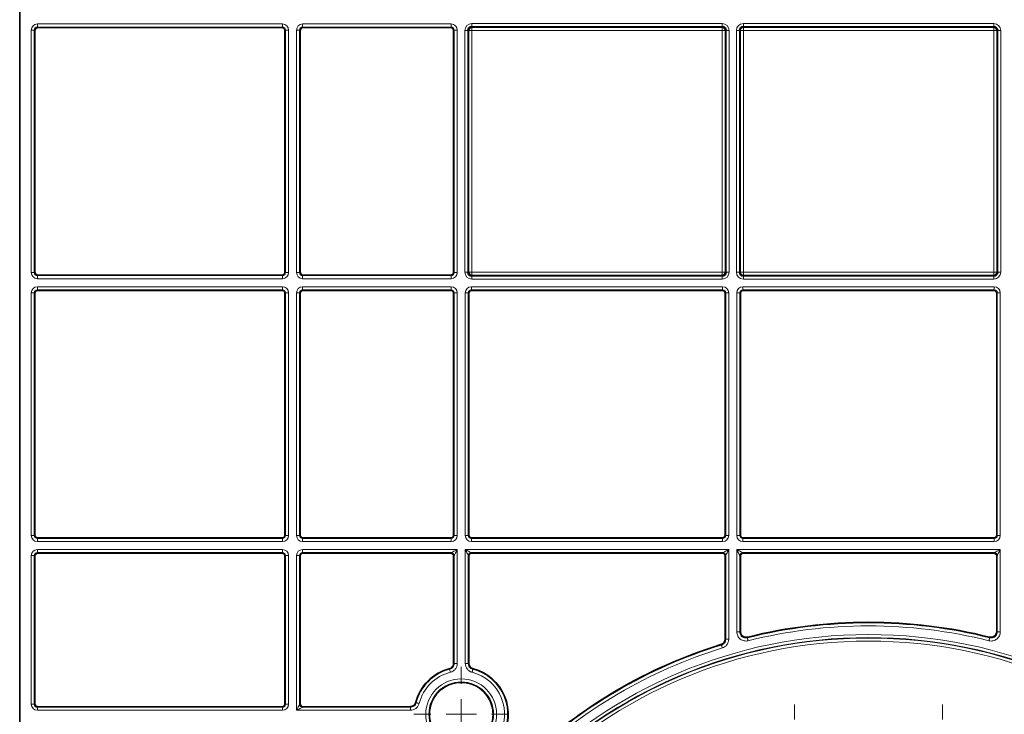
# Model space of a CAD drawing. Units: millimetres. Extents: x 60 to 2156, y -17 to 923.
# Drawn here: x 60 to 222, y 250 to 365 of the extents above; entities that cross this region are included whole.
import ezdxf

# ---------------------------------------------------------------- set-up
doc = ezdxf.new("R2010")
doc.units = ezdxf.units.MM
doc.layers.add('BEMASS', color=3, linetype='Continuous')

# ---------------------------------------------------------------- blocks, each defined once
blk = doc.blocks.new('SW_CENTERMARKSYMBOL_36')
at = {"color": 0, "linetype": 'Continuous', "lineweight": 0}
for p, q in [((0, 1), (0, 1.567)), ((0, 0), (0, 0.5)), ((-1, 0), (-1.567, 0)), ((0, 0), (-0.5, 0)), ((0, 0), (0, -0.5)), ((0, 0), (0.5, 0)), ((1, 0), (1.567, 0)), ((0, -1), (0, -1.567))]:
    blk.add_line(p, q, dxfattribs=at)
blk = doc.blocks.new('SW_CENTERMARKSYMBOL_39')
at = {"color": 0, "linetype": 'Continuous', "lineweight": 0}
for p, q in [((0, 1), (0, 1.5)), ((0, 0), (0, 0.5)), ((-1, 0), (-1.5, 0)), ((0, 0), (-0.5, 0)), ((0, 0), (0, -0.5)), ((0, 0), (0.5, 0)), ((1, 0), (1.5, 0)), ((0, -1), (0, -1.5))]:
    blk.add_line(p, q, dxfattribs=at)
blk = doc.blocks.new('SW_CENTERMARKSYMBOL_40')
at = {"color": 0, "linetype": 'Continuous', "lineweight": 0}
for p, q in [((0, 1), (0, 1.5)), ((0, 0), (0, 0.5)), ((-1, 0), (-1.5, 0)), ((0, 0), (-0.5, 0)), ((0, 0), (0, -0.5)), ((0, 0), (0.5, 0)), ((1, 0), (1.5, 0)), ((0, -1), (0, -1.5))]:
    blk.add_line(p, q, dxfattribs=at)
blk = doc.blocks.new('Element przykrywający 0.5 2')
at = {"color": 7, "linetype": 'Continuous', "lineweight": 35}
for p, q in [((-600, 418.06), (-600, 181.94)), ((-597.5, 319.92), (-597.5, 280.08)), ((-597, 320.42), (-556.75, 320.42)), ((-556.25, 319.92), (-556.25, 280.08)), ((-553.75, 319.92), (-553.75, 280.08)), ((-553.25, 320.42), (-528.93, 320.42)), ((-528.43, 319.92), (-528.43, 280.08)), ((-597, 279.58), (-556.75, 279.58)), ((-553.25, 279.58), (-528.93, 279.58)), ((-597.5, 236.75), (-597.5, 276.58)), ((-597, 277.08), (-556.75, 277.08)), ((-556.25, 236.75), (-556.25, 276.58)), ((-553.75, 236.75), (-553.75, 276.58)), ((-553.25, 277.08), (-528.93, 277.08)), ((-528.43, 236.75), (-528.43, 276.58)), ((-525.93, 236.75), (-525.93, 276.58)), ((-525.43, 277.08), (-484.14, 277.08)), ((-483.64, 276.58), (-483.64, 236.75)), ((-481.14, 276.58), (-481.14, 236.75)), ((-480.64, 277.08), (-439.36, 277.08)), ((-438.86, 276.58), (-438.86, 236.75)), ((-597, 236.25), (-556.75, 236.25)), ((-553.25, 236.25), (-528.93, 236.25)), ((-525.43, 236.25), (-484.14, 236.25)), ((-480.64, 236.25), (-439.36, 236.25)), ((-597.5, 208.93), (-597.5, 233.25)), ((-597, 233.75), (-556.75, 233.75)), ((-556.25, 208.93), (-556.25, 233.25)), ((-553.75, 208.93), (-553.75, 233.25)), ((-553.25, 233.75), (-528.93, 233.75)), ((-528.43, 215.63), (-528.43, 233.25)), ((-525.93, 215.63), (-525.93, 233.25)), ((-525.43, 233.75), (-484.14, 233.75)), ((-483.64, 233.25), (-483.64, 219.61)), ((-481.14, 233.25), (-481.14, 220.87)), ((-480.64, 233.75), (-439.36, 233.75)), ((-438.86, 233.25), (-438.86, 220.87)), ((-597, 208.43), (-556.75, 208.43)), ((-535.63, 208.43), (-553.25, 208.43))]:
    blk.add_line(p, q, dxfattribs=at)
at = {"color": 8, "linetype": 'Continuous', "lineweight": 18}
for p, q in [((-598.09, 280), (-598.09, 320)), ((-597.59, 320), (-598.09, 320)), ((-597.59, 320), (-597.59, 280)), ((-597.5, 319.92), (-597.59, 320)), ((-597.09, 321), (-556.66, 321)), ((-597.09, 320.5), (-597.09, 321)), ((-556.66, 320.5), (-597.09, 320.5)), ((-597.09, 320.5), (-597, 320.42)), ((-556.75, 320.42), (-556.66, 320.5)), ((-556.66, 320.5), (-556.66, 321)), ((-556.16, 320), (-556.25, 319.92)), ((-556.16, 320), (-555.66, 320)), ((-556.16, 280), (-556.16, 320)), ((-555.66, 320), (-555.66, 280)), ((-554.34, 280), (-554.34, 320)), ((-553.84, 320), (-554.34, 320)), ((-553.84, 320), (-553.84, 280)), ((-553.75, 319.92), (-553.84, 320)), ((-553.34, 321), (-528.84, 321)), ((-553.34, 320.5), (-553.34, 321)), ((-528.84, 320.5), (-553.34, 320.5)), ((-553.34, 320.5), (-553.25, 320.42)), ((-528.93, 320.42), (-528.84, 320.5)), ((-528.84, 320.5), (-528.84, 321)), ((-528.34, 320), (-528.43, 319.92)), ((-528.34, 320), (-527.84, 320)), ((-528.34, 280), (-528.34, 320)), ((-527.84, 320), (-527.84, 280)), ((-526.59, 280.08), (-526.59, 319.92)), ((-526.59, 319.92), (-526.09, 319.92)), ((-526.09, 319.92), (-526.09, 280.08)), ((-526.09, 319.92), (-525.93, 319.92)), ((-525.93, 280.08), (-525.93, 319.92)), ((-525.93, 319.92), (-525.43, 319.92)), ((-525.43, 321.08), (-484.14, 321.08)), ((-525.43, 321.08), (-525.43, 320.58)), ((-484.14, 320.58), (-525.43, 320.58)), ((-525.43, 320.58), (-525.43, 320.42)), ((-525.43, 320.42), (-484.14, 320.42)), ((-525.43, 320.42), (-525.43, 319.92)), ((-525.43, 319.92), (-525.43, 280.08)), ((-484.14, 319.92), (-525.43, 319.92)), ((-484.14, 321.08), (-484.14, 320.58)), ((-484.14, 320.58), (-484.14, 320.42)), ((-484.14, 320.42), (-484.14, 319.92)), ((-483.64, 319.92), (-484.14, 319.92)), ((-484.14, 280.08), (-484.14, 319.92)), ((-483.48, 319.92), (-483.64, 319.92)), ((-483.64, 319.92), (-483.64, 280.08)), ((-482.98, 319.92), (-483.48, 319.92)), ((-483.48, 280.08), (-483.48, 319.92)), ((-482.98, 319.92), (-482.98, 280.08)), ((-481.8, 280.08), (-481.8, 319.92)), ((-481.8, 319.92), (-481.3, 319.92)), ((-481.3, 319.92), (-481.3, 280.08)), ((-481.3, 319.92), (-481.14, 319.92)), ((-481.14, 280.08), (-481.14, 319.92)), ((-481.14, 319.92), (-480.64, 319.92)), ((-480.64, 321.08), (-439.36, 321.08)), ((-480.64, 321.08), (-480.64, 320.58)), ((-439.36, 320.58), (-480.64, 320.58)), ((-480.64, 320.58), (-480.64, 320.42)), ((-480.64, 320.42), (-439.36, 320.42)), ((-480.64, 320.42), (-480.64, 319.92)), ((-439.36, 319.92), (-480.64, 319.92)), ((-480.64, 319.92), (-480.64, 280.08)), ((-439.36, 321.08), (-439.36, 320.58)), ((-439.36, 320.58), (-439.36, 320.42)), ((-439.36, 320.42), (-439.36, 319.92)), ((-438.86, 319.92), (-439.36, 319.92)), ((-439.36, 280.08), (-439.36, 319.92)), ((-438.7, 319.92), (-438.86, 319.92)), ((-438.86, 319.92), (-438.86, 280.08)), ((-438.2, 319.92), (-438.7, 319.92)), ((-438.7, 280.08), (-438.7, 319.92)), ((-438.2, 319.92), (-438.2, 280.08)), ((-597.59, 280), (-598.09, 280)), ((-597.5, 280.08), (-597.59, 280)), ((-597.09, 279.5), (-597, 279.58)), ((-597.09, 279.5), (-597.09, 279)), ((-556.66, 279.5), (-597.09, 279.5)), ((-556.75, 279.58), (-556.66, 279.5)), ((-556.66, 279.5), (-556.66, 279)), ((-556.16, 280), (-556.25, 280.08)), ((-556.16, 280), (-555.66, 280)), ((-553.84, 280), (-554.34, 280)), ((-553.75, 280.08), (-553.84, 280)), ((-553.34, 279.5), (-553.25, 279.58)), ((-553.34, 279.5), (-553.34, 279)), ((-528.84, 279.5), (-553.34, 279.5)), ((-528.93, 279.58), (-528.84, 279.5)), ((-528.84, 279.5), (-528.84, 279)), ((-528.34, 280), (-528.43, 280.08)), ((-528.34, 280), (-527.84, 280)), ((-526.59, 280.08), (-526.09, 280.08)), ((-526.09, 280.08), (-525.93, 280.08)), ((-525.93, 280.08), (-525.43, 280.08)), ((-525.43, 279.58), (-525.43, 280.08)), ((-484.14, 280.08), (-525.43, 280.08)), ((-525.43, 279.42), (-525.43, 279.58)), ((-525.43, 279.58), (-484.14, 279.58)), ((-525.43, 278.92), (-525.43, 279.42)), ((-484.14, 279.42), (-525.43, 279.42)), ((-483.64, 280.08), (-484.14, 280.08)), ((-484.14, 279.58), (-484.14, 280.08)), ((-484.14, 279.42), (-484.14, 279.58)), ((-484.14, 278.92), (-484.14, 279.42)), ((-483.48, 280.08), (-483.64, 280.08)), ((-482.98, 280.08), (-483.48, 280.08)), ((-481.8, 280.08), (-481.3, 280.08)), ((-481.3, 280.08), (-481.14, 280.08)), ((-481.14, 280.08), (-480.64, 280.08)), ((-480.64, 279.58), (-480.64, 280.08)), ((-439.36, 280.08), (-480.64, 280.08)), ((-480.64, 279.42), (-480.64, 279.58)), ((-480.64, 279.58), (-439.36, 279.58)), ((-480.64, 278.92), (-480.64, 279.42)), ((-439.36, 279.42), (-480.64, 279.42)), ((-438.86, 280.08), (-439.36, 280.08)), ((-439.36, 279.58), (-439.36, 280.08)), ((-439.36, 279.42), (-439.36, 279.58)), ((-439.36, 278.92), (-439.36, 279.42)), ((-438.7, 280.08), (-438.86, 280.08)), ((-438.2, 280.08), (-438.7, 280.08)), ((-597.09, 279), (-556.66, 279)), ((-553.34, 279), (-528.84, 279)), ((-525.43, 278.92), (-484.14, 278.92)), ((-480.64, 278.92), (-439.36, 278.92)), ((-598.09, 276.67), (-598.09, 236.66)), ((-597.59, 276.67), (-598.09, 276.67)), ((-597.59, 236.66), (-597.59, 276.67)), ((-597.59, 276.67), (-597.5, 276.58)), ((-556.66, 277.67), (-597.09, 277.67)), ((-597.09, 277.67), (-597.09, 277.17)), ((-597.09, 277.17), (-556.66, 277.17)), ((-597, 277.08), (-597.09, 277.17)), ((-556.66, 277.17), (-556.75, 277.08)), ((-556.66, 277.67), (-556.66, 277.17)), ((-556.25, 276.58), (-556.16, 276.67)), ((-555.66, 276.67), (-556.16, 276.67)), ((-556.16, 276.67), (-556.16, 236.66)), ((-555.66, 236.66), (-555.66, 276.67)), ((-554.34, 276.67), (-554.34, 236.66)), ((-553.84, 276.67), (-554.34, 276.67)), ((-553.84, 236.66), (-553.84, 276.67)), ((-553.84, 276.67), (-553.75, 276.58)), ((-528.84, 277.67), (-553.34, 277.67)), ((-553.34, 277.67), (-553.34, 277.17)), ((-553.34, 277.17), (-528.84, 277.17)), ((-553.25, 277.08), (-553.34, 277.17)), ((-528.84, 277.17), (-528.93, 277.08)), ((-528.84, 277.67), (-528.84, 277.17)), ((-528.43, 276.58), (-528.34, 276.67)), ((-527.84, 276.67), (-528.34, 276.67)), ((-528.34, 276.67), (-528.34, 236.66)), ((-527.84, 236.66), (-527.84, 276.67)), ((-526.51, 276.67), (-526.51, 236.66)), ((-526.01, 276.67), (-526.51, 276.67)), ((-526.01, 236.66), (-526.01, 276.67)), ((-526.01, 276.67), (-525.93, 276.58)), ((-484.06, 277.67), (-525.51, 277.67)), ((-525.51, 277.67), (-525.51, 277.17)), ((-525.51, 277.17), (-484.06, 277.17)), ((-525.43, 277.08), (-525.51, 277.17)), ((-484.06, 277.17), (-484.14, 277.08)), ((-484.06, 277.67), (-484.06, 277.17)), ((-483.64, 276.58), (-483.56, 276.67)), ((-483.56, 276.67), (-483.56, 236.66)), ((-483.06, 276.67), (-483.56, 276.67)), ((-483.06, 236.66), (-483.06, 276.67)), ((-481.73, 276.67), (-481.73, 236.66)), ((-481.23, 276.67), (-481.73, 276.67)), ((-481.23, 236.66), (-481.23, 276.67)), ((-481.23, 276.67), (-481.14, 276.58)), ((-439.27, 277.67), (-480.73, 277.67)), ((-480.73, 277.67), (-480.73, 277.17)), ((-480.73, 277.17), (-439.27, 277.17)), ((-480.64, 277.08), (-480.73, 277.17)), ((-439.27, 277.17), (-439.36, 277.08)), ((-439.27, 277.67), (-439.27, 277.17)), ((-438.86, 276.58), (-438.77, 276.67)), ((-438.77, 276.67), (-438.77, 236.66)), ((-438.27, 276.67), (-438.77, 276.67)), ((-438.27, 236.66), (-438.27, 276.67)), ((-597.59, 236.66), (-598.09, 236.66)), ((-597.5, 236.75), (-597.59, 236.66)), ((-597.09, 236.16), (-597, 236.25)), ((-597.09, 236.16), (-597.09, 235.66)), ((-556.66, 236.16), (-597.09, 236.16)), ((-597.09, 235.66), (-556.66, 235.66)), ((-556.75, 236.25), (-556.66, 236.16)), ((-556.66, 236.16), (-556.66, 235.66)), ((-556.16, 236.66), (-556.25, 236.75)), ((-555.66, 236.66), (-556.16, 236.66)), ((-553.84, 236.66), (-554.34, 236.66)), ((-553.75, 236.75), (-553.84, 236.66)), ((-553.34, 236.16), (-553.25, 236.25)), ((-553.34, 236.16), (-553.34, 235.66)), ((-528.84, 236.16), (-553.34, 236.16)), ((-553.34, 235.66), (-528.84, 235.66)), ((-528.93, 236.25), (-528.84, 236.16)), ((-528.84, 236.16), (-528.84, 235.66)), ((-528.34, 236.66), (-528.43, 236.75)), ((-527.84, 236.66), (-528.34, 236.66)), ((-526.01, 236.66), (-526.51, 236.66)), ((-525.93, 236.75), (-526.01, 236.66)), ((-525.51, 236.16), (-525.43, 236.25)), ((-525.51, 236.16), (-525.51, 235.66)), ((-484.06, 236.16), (-525.51, 236.16)), ((-525.51, 235.66), (-484.06, 235.66)), ((-484.14, 236.25), (-484.06, 236.16)), ((-484.06, 236.16), (-484.06, 235.66)), ((-483.56, 236.66), (-483.64, 236.75)), ((-483.06, 236.66), (-483.56, 236.66)), ((-481.23, 236.66), (-481.73, 236.66)), ((-481.14, 236.75), (-481.23, 236.66)), ((-480.73, 236.16), (-480.64, 236.25)), ((-480.73, 236.16), (-480.73, 235.66)), ((-439.27, 236.16), (-480.73, 236.16)), ((-480.73, 235.66), (-439.27, 235.66)), ((-439.36, 236.25), (-439.27, 236.16)), ((-439.27, 236.16), (-439.27, 235.66)), ((-438.77, 236.66), (-438.86, 236.75)), ((-438.27, 236.66), (-438.77, 236.66)), ((-556.66, 234.34), (-597.09, 234.34)), ((-597.09, 234.34), (-597.09, 233.84)), ((-556.66, 234.34), (-556.66, 233.84)), ((-527.84, 234.34), (-553.34, 234.34)), ((-553.34, 234.34), (-553.34, 233.84)), ((-527.84, 215.57), (-527.84, 234.34)), ((-526.51, 234.34), (-526.51, 215.57)), ((-483.06, 234.34), (-526.51, 234.34)), ((-483.06, 219.55), (-483.06, 234.34)), ((-481.73, 234.34), (-481.73, 220.76)), ((-438.27, 234.34), (-481.73, 234.34)), ((-438.27, 220.76), (-438.27, 234.34)), ((-598.09, 233.34), (-598.09, 208.84)), ((-597.59, 233.34), (-598.09, 233.34)), ((-597.59, 208.84), (-597.59, 233.34)), ((-597.59, 233.34), (-597.5, 233.25)), ((-597.09, 233.84), (-556.66, 233.84)), ((-597, 233.75), (-597.09, 233.84)), ((-556.66, 233.84), (-556.75, 233.75)), ((-556.25, 233.25), (-556.16, 233.34)), ((-556.16, 233.34), (-556.16, 208.84)), ((-555.66, 233.34), (-556.16, 233.34)), ((-555.66, 208.84), (-555.66, 233.34)), ((-554.34, 233.34), (-554.34, 207.84)), ((-554.34, 233.34), (-553.84, 233.34)), ((-553.84, 208.84), (-553.84, 233.34)), ((-553.84, 233.34), (-553.75, 233.25)), ((-553.34, 233.84), (-528.84, 233.84)), ((-553.25, 233.75), (-553.34, 233.84)), ((-528.93, 233.75), (-528.84, 233.84)), ((-528.34, 233.34), (-528.43, 233.25)), ((-528.34, 233.34), (-528.34, 215.57)), ((-526.01, 215.57), (-526.01, 233.34)), ((-525.93, 233.25), (-526.01, 233.34)), ((-525.51, 233.84), (-484.06, 233.84)), ((-525.51, 233.84), (-525.43, 233.75)), ((-484.14, 233.75), (-484.06, 233.84)), ((-483.56, 233.34), (-483.64, 233.25)), ((-483.56, 233.34), (-483.56, 219.55)), ((-481.23, 220.76), (-481.23, 233.34)), ((-481.14, 233.25), (-481.23, 233.34)), ((-480.73, 233.84), (-439.27, 233.84)), ((-480.73, 233.84), (-480.64, 233.75)), ((-439.36, 233.75), (-439.27, 233.84)), ((-438.77, 233.34), (-438.86, 233.25)), ((-438.77, 233.34), (-438.77, 220.76)), ((-483.06, 219.55), (-483.56, 219.55)), ((-481.73, 220.76), (-481.23, 220.76)), ((-438.27, 220.76), (-438.77, 220.76)), ((-527.84, 215.57), (-528.34, 215.57)), ((-526.51, 215.57), (-526.01, 215.57)), ((-597.59, 208.84), (-598.09, 208.84)), ((-597.5, 208.93), (-597.59, 208.84)), ((-597.09, 208.34), (-597, 208.43)), ((-597.09, 208.34), (-597.09, 207.84)), ((-556.66, 208.34), (-597.09, 208.34)), ((-556.75, 208.43), (-556.66, 208.34)), ((-556.66, 208.34), (-556.66, 207.84)), ((-556.16, 208.84), (-556.25, 208.93)), ((-555.66, 208.84), (-556.16, 208.84)), ((-553.84, 208.84), (-553.75, 208.93)), ((-553.25, 208.43), (-553.34, 208.34)), ((-535.57, 208.34), (-553.34, 208.34)), ((-535.57, 207.84), (-535.57, 208.34)), ((-597.09, 207.84), (-556.66, 207.84)), ((-554.34, 207.84), (-535.57, 207.84))]:
    blk.add_line(p, q, dxfattribs=at)
at = {"color": 8, "linetype": 'Continuous', "lineweight": 18, "flags": 128}
for points in [[(-528.84, 233.84), (-528.82, 233.85), (-528.76, 233.87), (-528.67, 233.92), (-528.55, 233.98), (-528.39, 234.06), (-528.22, 234.14), (-528.03, 234.24), (-527.84, 234.34)], [(-527.84, 234.34), (-527.94, 234.14), (-528.03, 233.95), (-528.12, 233.78), (-528.19, 233.63), (-528.26, 233.51), (-528.3, 233.41), (-528.33, 233.36), (-528.34, 233.34)], [(-526.51, 234.34), (-526.32, 234.24), (-526.13, 234.14), (-525.96, 234.06), (-525.8, 233.98), (-525.68, 233.92), (-525.59, 233.87), (-525.53, 233.85), (-525.51, 233.84)], [(-526.01, 233.34), (-526.02, 233.36), (-526.05, 233.41), (-526.1, 233.51), (-526.16, 233.63), (-526.23, 233.78), (-526.32, 233.95), (-526.41, 234.14), (-526.51, 234.34)], [(-484.06, 233.84), (-484.04, 233.85), (-483.98, 233.87), (-483.89, 233.92), (-483.76, 233.98), (-483.61, 234.06), (-483.44, 234.14), (-483.25, 234.24), (-483.06, 234.34)], [(-483.06, 234.34), (-483.15, 234.14), (-483.25, 233.95), (-483.33, 233.78), (-483.41, 233.63), (-483.47, 233.51), (-483.52, 233.41), (-483.55, 233.36), (-483.56, 233.34)], [(-481.73, 234.34), (-481.53, 234.24), (-481.35, 234.14), (-481.17, 234.06), (-481.02, 233.98), (-480.9, 233.92), (-480.8, 233.87), (-480.75, 233.85), (-480.73, 233.84)], [(-481.23, 233.34), (-481.24, 233.36), (-481.27, 233.41), (-481.31, 233.51), (-481.37, 233.63), (-481.45, 233.78), (-481.54, 233.95), (-481.63, 234.14), (-481.73, 234.34)], [(-439.27, 233.84), (-439.25, 233.85), (-439.2, 233.87), (-439.1, 233.92), (-438.98, 233.98), (-438.83, 234.06), (-438.65, 234.14), (-438.47, 234.24), (-438.27, 234.34)], [(-438.27, 234.34), (-438.37, 234.14), (-438.46, 233.95), (-438.55, 233.78), (-438.63, 233.63), (-438.69, 233.51), (-438.73, 233.41), (-438.76, 233.36), (-438.77, 233.34)], [(-481.14, 220.87), (-481.19, 220.81), (-481.23, 220.76)], [(-438.77, 220.76), (-438.81, 220.81), (-438.86, 220.87)], [(-483.56, 219.55), (-483.6, 219.58), (-483.64, 219.61)], [(-479.98, 219.79), (-479.98, 219.8), (-479.94, 219.84), (-479.9, 219.9)], [(-479.86, 219.3), (-479.89, 219.4), (-479.91, 219.49), (-479.93, 219.57), (-479.95, 219.64), (-479.96, 219.71), (-479.97, 219.75), (-479.98, 219.78), (-479.98, 219.79)], [(-440.14, 219.3), (-440.11, 219.4), (-440.09, 219.49), (-440.07, 219.57), (-440.05, 219.64), (-440.04, 219.71), (-440.03, 219.75), (-440.02, 219.78), (-440.02, 219.79)], [(-484.35, 218.66), (-484.34, 218.65), (-484.3, 218.62), (-484.26, 218.59)], [(-484.11, 218.11), (-484.14, 218.21), (-484.17, 218.3), (-484.2, 218.38), (-484.22, 218.45), (-484.24, 218.51), (-484.25, 218.56), (-484.26, 218.58), (-484.26, 218.59)], [(-528.97, 214.11), (-528.99, 214.21), (-529.01, 214.3), (-529.03, 214.38), (-529.05, 214.45), (-529.07, 214.51), (-529.08, 214.56), (-529.09, 214.59), (-529.09, 214.6)], [(-528.34, 215.57), (-528.41, 215.62), (-528.43, 215.63)], [(-525.93, 215.63), (-526, 215.57), (-526.01, 215.57)], [(-525.39, 214.11), (-525.36, 214.21), (-525.34, 214.3), (-525.32, 214.38), (-525.3, 214.45), (-525.28, 214.51), (-525.27, 214.56), (-525.26, 214.59), (-525.26, 214.6)], [(-554.34, 207.84), (-554.24, 208.03), (-554.14, 208.22), (-554.06, 208.39), (-553.98, 208.55), (-553.92, 208.67), (-553.87, 208.76), (-553.85, 208.82), (-553.84, 208.84)], [(-553.34, 208.34), (-553.36, 208.33), (-553.41, 208.3), (-553.51, 208.26), (-553.63, 208.19), (-553.78, 208.12), (-553.95, 208.03), (-554.14, 207.94), (-554.34, 207.84)], [(-535.63, 208.43), (-535.57, 208.35), (-535.57, 208.34)], [(-534.11, 208.97), (-534.21, 208.99), (-534.3, 209.01), (-534.38, 209.03), (-534.45, 209.05), (-534.51, 209.07), (-534.56, 209.08), (-534.59, 209.09), (-534.6, 209.09)]]:
    blk.add_lwpolyline(points, dxfattribs=at)
at = {"color": 8, "linetype": 'Continuous', "lineweight": 18}
for centre, radius in [((-460, 140), 80.33), ((-460, 140), 79.83), ((-460, 140), 79.75), ((-460, 140), 79.25), ((-527.18, 207.18), 5.84), ((-527.18, 207.18), 5.34)]:
    blk.add_circle(centre, radius, dxfattribs=at)
at = {"color": 7, "linetype": 'Continuous', "lineweight": 35}
blk.add_circle((-527.18, 207.18), 5.25, dxfattribs=at)
for centre, radius, start, end in [((-597, 319.92), 0.5, 90.0011, 179.9989), ((-556.75, 319.92), 0.5, 0.0011, 89.9989), ((-553.25, 319.92), 0.5, 90.0011, 179.9989), ((-528.93, 319.92), 0.5, 0.0011, 89.9989), ((-525.43, 319.92), 0.661, 90, 180), ((-484.14, 319.92), 0.661, 0, 90), ((-480.64, 319.92), 0.661, 90, 180), ((-439.36, 319.92), 0.661, 0, 90), ((-597, 280.08), 0.5, 180.0011, 269.9989), ((-556.75, 280.08), 0.5, 270.0011, 359.9989), ((-553.25, 280.08), 0.5, 180.0011, 269.9989), ((-528.93, 280.08), 0.5, 270.0011, 359.9989), ((-525.43, 280.08), 0.661, 180, 270), ((-484.14, 280.08), 0.661, 270, 0), ((-480.64, 280.08), 0.661, 180, 270), ((-439.36, 280.08), 0.661, 270, 0), ((-597, 276.58), 0.5, 90.0011, 179.9989), ((-556.75, 276.58), 0.5, 0.0011, 89.9989), ((-553.25, 276.58), 0.5, 90.0011, 179.9989), ((-528.93, 276.58), 0.5, 0.0011, 89.9989), ((-525.43, 276.58), 0.5, 90.0011, 179.9989), ((-484.14, 276.58), 0.5, 0.0011, 89.9989), ((-480.64, 276.58), 0.5, 90.0011, 179.9989), ((-439.36, 276.58), 0.5, 0.0011, 89.9989), ((-597, 236.75), 0.5, 180.0011, 269.9989), ((-556.75, 236.75), 0.5, 270.0011, 359.9989), ((-553.25, 236.75), 0.5, 180.0011, 269.9989), ((-528.93, 236.75), 0.5, 270.0011, 359.9989), ((-525.43, 236.75), 0.5, 180.0011, 269.9989), ((-484.14, 236.75), 0.5, 270.0011, 359.9989), ((-480.64, 236.75), 0.5, 180.0011, 269.9989), ((-439.36, 236.75), 0.5, 270.0011, 359.9989), ((-597, 233.25), 0.5, 90.0011, 179.9989), ((-556.75, 233.25), 0.5, 0.0011, 89.9989), ((-553.25, 233.25), 0.5, 90.0011, 179.9989), ((-528.93, 233.25), 0.5, 0.0011, 89.9989), ((-525.43, 233.25), 0.5, 90.0011, 179.9989), ((-484.14, 233.25), 0.5, 0.0011, 89.9989), ((-480.64, 233.25), 0.5, 90.0011, 179.9989), ((-439.36, 233.25), 0.5, 0.0011, 89.9989), ((-460, 140), 82.34, 76.0137, 103.9863), ((-460, 140), 82.34, 107.1987, 133.4529), ((-527.18, 207.18), 7.75, 104.9005, 165.0995), ((-527.18, 207.18), 7.75, 329.9005, 75.0995), ((-597, 208.93), 0.5, 180.0011, 269.9989), ((-556.75, 208.93), 0.5, 270.0011, 359.9989), ((-553.25, 208.93), 0.5, 180.0011, 269.9989)]:
    blk.add_arc(centre, radius, start, end, dxfattribs=at)
at = {"color": 8, "linetype": 'Continuous', "lineweight": 18}
for centre, radius, start, end in [((-525.43, 319.92), 1.16, 90, 180), ((-525.43, 319.92), 0.502, 90, 180), ((-525.43, 319.92), 0.00218, 90, 180), ((-484.14, 319.92), 1.16, 0, 90), ((-484.14, 319.92), 0.502, 0, 90), ((-484.14, 319.92), 0.00218, 0, 90), ((-480.64, 319.92), 1.16, 90, 180), ((-480.64, 319.92), 0.502, 90, 180), ((-480.64, 319.92), 0.00218, 90, 180), ((-439.36, 319.92), 1.16, 0, 90), ((-439.36, 319.92), 0.502, 0, 90), ((-439.36, 319.92), 0.00218, 0, 90), ((-525.43, 280.08), 1.16, 180, 270), ((-525.43, 280.08), 0.502, 180, 270), ((-525.43, 280.08), 0.00218, 180, 270), ((-484.14, 280.08), 1.16, 270, 0), ((-484.14, 280.08), 0.502, 270, 0), ((-484.14, 280.08), 0.00218, 270, 0), ((-480.64, 280.08), 1.16, 180, 270), ((-480.64, 280.08), 0.502, 180, 270), ((-480.64, 280.08), 0.00218, 180, 270), ((-439.36, 280.08), 1.16, 270, 0), ((-439.36, 280.08), 0.502, 270, 0), ((-439.36, 280.08), 0.00218, 270, 0), ((-528.84, 233.34), 0.5, 0.0065, 89.9969), ((-525.51, 233.34), 0.5, 90.0002, 180.0032), ((-484.06, 233.34), 0.5, 0.0017, 89.9983), ((-480.73, 233.34), 0.5, 90.0017, 179.9983), ((-439.27, 233.34), 0.5, 0.0017, 89.9983), ((-460, 140), 82.25, 75.9388, 104.0612), ((-460, 140), 81.75, 75.9388, 104.0612), ((-355.57, 285.01), 106.7, 217.6084, 217.6821), ((-460, 140), 82.25, 107.1555, 133.5099), ((-460, 140), 81.75, 107.1555, 133.5099), ((-527.18, 207.18), 7.66, 104.4684, 165.5316), ((-544, 197.5), 22.68, 48.9083, 49.1687), ((-511.48, 198.81), 20.96, 130.8424, 131.1241), ((-527.18, 207.18), 7.66, 329.4684, 75.5316), ((-527.18, 207.18), 7.16, 104.4684, 165.5316), ((-527.18, 207.18), 7.16, 329.4684, 75.5316), ((-553.34, 208.84), 0.5, 180.0025, 270.001), ((-550.3, 195.53), 20.75, 40.8168, 41.1013)]:
    blk.add_arc(centre, radius, start, end, dxfattribs=at)
for centre, major_axis, ratio, start_param, end_param in [((-597.09, 320), (0.707, -0.707), 0.999981, 2.356204, 3.926981), ((-597.09, 320), (0.354, -0.354), 0.999943, 2.356204, 3.926981), ((-556.66, 320), (-0.707, -0.707), 0.999981, 2.356204, 3.926981), ((-556.66, 320), (0.354, 0.354), 0.999943, 5.497797, 7.068574), ((-553.34, 320), (0.707, -0.707), 0.999981, 2.356204, 3.926981), ((-553.34, 320), (0.354, -0.354), 0.999943, 2.356204, 3.926981), ((-528.84, 320), (0.707, 0.707), 0.999981, 5.497797, 7.068574), ((-528.84, 320), (0.354, 0.354), 0.999943, 5.497797, 7.068574), ((-597.09, 280), (0.707, 0.707), 0.999981, 2.356204, 3.926981), ((-597.09, 280), (0.354, 0.354), 0.999943, 2.356204, 3.926981), ((-556.66, 280), (-0.707, 0.707), 0.999981, 2.356204, 3.926981), ((-556.66, 280), (0.354, -0.354), 0.999943, 5.497797, 7.068574), ((-553.34, 280), (0.707, 0.707), 0.999981, 2.356204, 3.926981), ((-553.34, 280), (0.354, 0.354), 0.999943, 2.356204, 3.926981), ((-528.84, 280), (0.707, -0.707), 0.999981, 5.497797, 7.068574), ((-528.84, 280), (0.354, -0.354), 0.999943, 5.497797, 7.068574), ((-597.09, 276.67), (0.707, -0.707), 0.999981, 2.356204, 3.926981), ((-597.09, 276.67), (0.354, -0.354), 0.999943, 2.356204, 3.926981), ((-556.66, 276.67), (-0.707, -0.707), 0.999981, 2.356204, 3.926981), ((-556.66, 276.67), (0.354, 0.354), 0.999943, 5.497797, 7.068574), ((-553.34, 276.67), (0.707, -0.707), 0.999981, 2.356204, 3.926981), ((-553.34, 276.67), (0.354, -0.354), 0.999943, 2.356204, 3.926981), ((-528.84, 276.67), (0.707, 0.707), 0.999981, 5.497797, 7.068574), ((-528.84, 276.67), (0.354, 0.354), 0.999943, 5.497797, 7.068574), ((-525.51, 276.67), (-0.707, 0.707), 0.999981, 5.497797, 7.068574), ((-525.51, 276.67), (0.354, -0.354), 0.999943, 2.356204, 3.926981), ((-484.06, 276.67), (-0.707, -0.707), 0.999981, 2.356204, 3.926981), ((-484.06, 276.67), (0.354, 0.354), 0.999943, 5.497797, 7.068574), ((-480.73, 276.67), (0.707, -0.707), 0.999981, 2.356204, 3.926981), ((-480.73, 276.67), (0.354, -0.354), 0.999943, 2.356204, 3.926981), ((-439.27, 276.67), (-0.707, -0.707), 0.999981, 2.356204, 3.926981), ((-439.27, 276.67), (0.354, 0.354), 0.999943, 5.497797, 7.068574), ((-597.09, 236.66), (0.707, 0.707), 0.999981, 2.356204, 3.926981), ((-597.09, 236.66), (0.354, 0.354), 0.999943, 2.356204, 3.926981), ((-556.66, 236.66), (-0.707, 0.707), 0.999981, 2.356204, 3.926981), ((-556.66, 236.66), (0.354, -0.354), 0.999943, 5.497797, 7.068574), ((-553.34, 236.66), (0.707, 0.707), 0.999981, 2.356204, 3.926981), ((-553.34, 236.66), (0.354, 0.354), 0.999943, 2.356204, 3.926981), ((-528.84, 236.66), (0.707, -0.707), 0.999981, 5.497797, 7.068574), ((-528.84, 236.66), (0.354, -0.354), 0.999943, 5.497797, 7.068574), ((-525.51, 236.66), (-0.707, -0.707), 0.999981, 5.497797, 7.068574), ((-525.51, 236.66), (0.354, 0.354), 0.999943, 2.356204, 3.926981), ((-484.06, 236.66), (-0.707, 0.707), 0.999981, 2.356204, 3.926981), ((-484.06, 236.66), (0.354, -0.354), 0.999943, 5.497797, 7.068574), ((-480.73, 236.66), (0.707, 0.707), 0.999981, 2.356204, 3.926981), ((-480.73, 236.66), (0.354, 0.354), 0.999943, 2.356204, 3.926981), ((-439.27, 236.66), (-0.707, 0.707), 0.999981, 2.356204, 3.926981), ((-439.27, 236.66), (0.354, -0.354), 0.999943, 5.497797, 7.068574), ((-597.09, 233.34), (0.707, -0.707), 0.999981, 2.356204, 3.926981), ((-556.66, 233.34), (-0.707, -0.707), 0.999981, 2.356204, 3.926981), ((-553.34, 233.34), (0.707, -0.707), 0.999981, 2.356204, 3.926981), ((-597.09, 233.34), (0.354, -0.354), 0.999943, 2.356204, 3.926981), ((-556.66, 233.34), (0.354, 0.354), 0.999943, 5.497797, 7.068574), ((-553.34, 233.34), (0.354, -0.354), 0.999943, 2.356204, 3.926981), ((-597.09, 208.84), (0.707, 0.707), 0.999981, 2.356204, 3.926981), ((-597.09, 208.84), (0.354, 0.354), 0.999943, 2.356204, 3.926981), ((-556.66, 208.84), (-0.707, 0.707), 0.999981, 2.356204, 3.926981), ((-556.66, 208.84), (0.354, -0.354), 0.999943, 5.497797, 7.068574)]:
    blk.add_ellipse(centre, major_axis=major_axis, ratio=ratio, start_param=start_param, end_param=end_param, dxfattribs=at)
at = {"color": 7, "linetype": 'Continuous', "lineweight": 35}
for points, knots in [([(-481.14, 220.87), (-481.14, 220.79), (-481.13, 220.72), (-481.1, 220.57), (-481.07, 220.5), (-480.97, 220.29), (-480.88, 220.17), (-480.64, 219.99), (-480.5, 219.92), (-480.2, 219.86), (-480.05, 219.86), (-479.9, 219.9)], [0, 0, 0, 0, 0.125, 0.125, 0.25, 0.25, 0.5, 0.5, 0.75, 0.75, 1, 1, 1, 1]), ([(-438.86, 220.87), (-438.86, 220.82), (-438.87, 220.67), (-438.95, 220.41), (-439.15, 220.13), (-439.43, 219.94), (-439.76, 219.85), (-439.99, 219.88), (-440.1, 219.9)], [0, 0, 0, 0, 0.070828, 0.256665, 0.44249, 0.628325, 0.814173, 1, 1, 1, 1]), ([(-484.35, 218.66), (-484.14, 218.72), (-483.96, 218.85), (-483.71, 219.19), (-483.64, 219.4), (-483.64, 219.61)], [0, 0, 0, 0, 0.5, 0.5, 1, 1, 1, 1]), ([(-528.43, 215.63), (-528.43, 215.53), (-528.45, 215.32), (-528.61, 215.03), (-528.85, 214.78), (-529.06, 214.7), (-529.17, 214.66)], [0, 0, 0, 0, 0.228007, 0.485337, 0.742648, 1, 1, 1, 1]), ([(-525.18, 214.66), (-525.28, 214.7), (-525.48, 214.77), (-525.72, 215), (-525.89, 215.29), (-525.91, 215.52), (-525.93, 215.63)], [0, 0, 0, 0, 0.228015, 0.485322, 0.742663, 1, 1, 1, 1]), ([(-534.66, 209.17), (-534.7, 209.07), (-534.77, 208.87), (-535, 208.63), (-535.29, 208.46), (-535.52, 208.44), (-535.63, 208.43)], [0, 0, 0, 0, 0.228022, 0.48536, 0.742683, 1, 1, 1, 1])]:
    blk.add_open_spline(points, degree=3, knots=knots, dxfattribs=at)
at = {"color": 8, "linetype": 'Continuous', "lineweight": 18}
for points, knots in [([(-483.56, 219.55), (-483.56, 219.33), (-483.63, 219.13), (-483.88, 218.78), (-484.06, 218.66), (-484.26, 218.59)], [0, 0, 0, 0, 0.5, 0.5, 1, 1, 1, 1]), ([(-484.11, 218.11), (-483.99, 218.16), (-483.71, 218.27), (-483.37, 218.59), (-483.11, 219.04), (-483.07, 219.38), (-483.06, 219.55)], [0, 0, 0, 0, 0.204252, 0.469493, 0.734747, 1, 1, 1, 1]), ([(-481.73, 220.76), (-481.73, 220.64), (-481.71, 220.53), (-481.66, 220.31), (-481.62, 220.2), (-481.52, 220), (-481.46, 219.9), (-481.32, 219.72), (-481.24, 219.64), (-480.97, 219.44), (-480.76, 219.34), (-480.43, 219.27), (-480.31, 219.26), (-480.09, 219.26), (-479.97, 219.27), (-479.86, 219.3)], [0, 0, 0, 0, 0.125, 0.125, 0.25, 0.25, 0.375, 0.375, 0.5, 0.5, 0.75, 0.75, 0.875, 0.875, 1, 1, 1, 1]), ([(-479.98, 219.79), (-480.06, 219.77), (-480.13, 219.76), (-480.28, 219.76), (-480.36, 219.76), (-480.58, 219.81), (-480.72, 219.88), (-480.96, 220.06), (-481.06, 220.18), (-481.19, 220.46), (-481.23, 220.6), (-481.23, 220.76)], [0, 0, 0, 0, 0.125, 0.125, 0.25, 0.25, 0.5, 0.5, 0.75, 0.75, 1, 1, 1, 1]), ([(-440.14, 219.3), (-440.03, 219.27), (-439.91, 219.26), (-439.69, 219.26), (-439.57, 219.27), (-439.35, 219.31), (-439.24, 219.35), (-439.04, 219.45), (-438.94, 219.51), (-438.67, 219.72), (-438.52, 219.9), (-438.38, 220.2), (-438.34, 220.31), (-438.29, 220.53), (-438.27, 220.64), (-438.27, 220.76)], [0, 0, 0, 0, 0.125, 0.125, 0.25, 0.25, 0.375, 0.375, 0.5, 0.5, 0.75, 0.75, 0.875, 0.875, 1, 1, 1, 1]), ([(-438.77, 220.76), (-438.78, 220.65), (-438.81, 220.42), (-438.98, 220.12), (-439.23, 219.89), (-439.55, 219.76), (-439.82, 219.75), (-439.97, 219.78), (-440.02, 219.79)], [0, 0, 0, 0, 0.185702, 0.371404, 0.5571, 0.742789, 0.928489, 1, 1, 1, 1]), ([(-528.34, 215.57), (-528.34, 215.34), (-528.41, 215.13), (-528.68, 214.78), (-528.88, 214.65), (-529.09, 214.6)], [0, 0, 0, 0, 0.5, 0.5, 1, 1, 1, 1]), ([(-528.97, 214.11), (-528.82, 214.16), (-528.52, 214.27), (-528.15, 214.61), (-527.89, 215.06), (-527.86, 215.4), (-527.84, 215.57)], [0, 0, 0, 0, 0.232392, 0.488269, 0.744137, 1, 1, 1, 1]), ([(-526.51, 215.57), (-526.51, 215.23), (-526.4, 214.91), (-526.09, 214.52), (-525.97, 214.4), (-525.7, 214.22), (-525.55, 214.15), (-525.39, 214.11)], [0, 0, 0, 0, 0.5, 0.5, 0.75, 0.75, 1, 1, 1, 1]), ([(-525.26, 214.6), (-525.37, 214.64), (-525.58, 214.71), (-525.82, 214.96), (-525.98, 215.25), (-526, 215.46), (-526.01, 215.57)], [0, 0, 0, 0, 0.255872, 0.511747, 0.767602, 1, 1, 1, 1]), ([(-534.6, 209.09), (-534.64, 208.98), (-534.71, 208.77), (-534.96, 208.53), (-535.25, 208.37), (-535.46, 208.35), (-535.57, 208.34)], [0, 0, 0, 0, 0.255865, 0.511729, 0.767592, 1, 1, 1, 1]), ([(-535.57, 207.84), (-535.41, 207.85), (-535.09, 207.88), (-534.65, 208.12), (-534.29, 208.49), (-534.17, 208.81), (-534.11, 208.97)], [0, 0, 0, 0, 0.232394, 0.488257, 0.744132, 1, 1, 1, 1])]:
    blk.add_open_spline(points, degree=3, knots=knots, dxfattribs=at)
at = {"color": 7, "linetype": 'Continuous', "lineweight": 0, "xscale": 5, "yscale": 5, "zscale": 5}
for name, p in [('SW_CENTERMARKSYMBOL_36', (-527.18, 207.18)), ('SW_CENTERMARKSYMBOL_40', (-472.19, 201.3)), ('SW_CENTERMARKSYMBOL_39', (-447.81, 201.3))]:
    blk.add_blockref(name, p, dxfattribs=at)

msp = doc.modelspace()

# ---------------------------------------------------------------- block references
at = {"layer": 'BEMASS'}
msp.add_blockref('Element przykrywający 0.5 2', (659.9662, 43.0393), dxfattribs=at)

doc.saveas('drawing.dxf')
